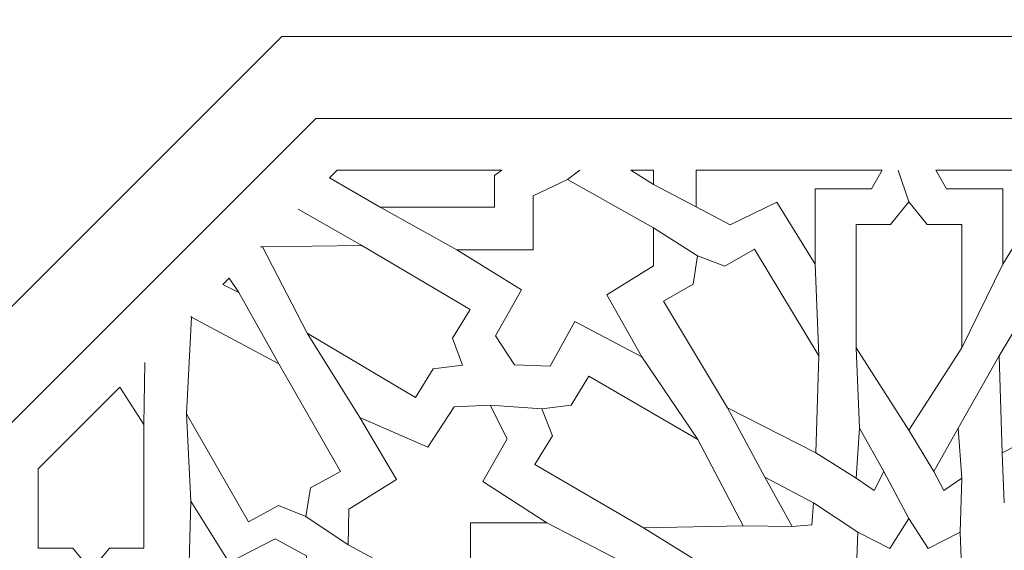
# Model space of a CAD drawing. Units: centimetres. Extents: x -10.4 to 10.5, y -13.8 to 13.1.
# Drawn here: x -1.9 to 0, y 5.3 to 6.3 of the extents above; entities that cross this region are included whole.
import ezdxf

# ---------------------------------------------------------------- set-up
doc = ezdxf.new("R2010")
doc.units = ezdxf.units.CM
doc.header["$MEASUREMENT"] = 0
doc.layers.add('PLAN_1', color=7, linetype='Continuous')

msp = doc.modelspace()

# ---------------------------------------------------------------- linework, layer by layer
at = {"layer": 'PLAN_1', "color": 250, "lineweight": 9}
msp.add_open_spline([(-3.28594, 10.86868), (-3.28594, 10.86868), (2.94261, 10.86868), (2.94261, 10.86868), (2.94261, 10.86868), (2.94261, 10.86868), (7.34684, 6.46445), (7.34684, 6.46445), (7.34684, 6.46445), (7.34684, 6.46445), (7.34684, 0.2359), (7.34684, 0.2359), (7.34684, 0.2359), (7.34684, 0.2359), (2.94261, -4.16834), (2.94261, -4.16834), (2.94261, -4.16834), (2.94261, -4.16834), (-3.28594, -4.16834), (-3.28594, -4.16834), (-3.28594, -4.16834), (-3.28594, -4.16834), (-7.69017, 0.2359), (-7.69017, 0.2359), (-7.69017, 0.2359), (-7.69017, 0.2359), (-7.69017, 6.46445), (-7.69017, 6.46445), (-7.69017, 6.46445), (-7.69017, 6.46445), (-3.28594, 10.86868), (-3.28594, 10.86868)], degree=3, knots=[0, 0, 0, 0, 0.1111111, 0.1111111, 0.1111111, 0.1111111, 0.2222222, 0.2222222, 0.2222222, 0.2222222, 0.3333333, 0.3333333, 0.3333333, 0.3333333, 0.4444444, 0.4444444, 0.4444444, 0.4444444, 0.5555556, 0.5555556, 0.5555556, 0.5555556, 0.6666667, 0.6666667, 0.6666667, 0.6666667, 0.7777778, 0.7777778, 0.7777778, 0.7777778, 1, 1, 1, 1], dxfattribs=at)
at = {"layer": 'PLAN_1', "color": 3, "lineweight": 9}
for points in [[(-2.9909, 10.15641), (-2.9909, 10.15641), (-6.9779, 6.16941), (-6.9779, 6.16941), (-6.9779, 6.16941), (-6.9779, 6.16941), (-6.9779, 0.53094), (-6.9779, 0.53094), (-6.9779, 0.53094), (-6.9779, 0.53094), (-2.9909, -3.45607), (-2.9909, -3.45607), (-2.9909, -3.45607), (-2.9909, -3.45607), (2.64757, -3.45607), (2.64757, -3.45607), (2.64757, -3.45607), (2.64757, -3.45607), (6.63457, 0.53094), (6.63457, 0.53094), (6.63457, 0.53094), (6.63457, 0.53094), (6.63457, 6.16941), (6.63457, 6.16941), (6.63457, 6.16941), (6.63457, 6.16941), (2.64757, 10.15641), (2.64757, 10.15641), (2.64757, 10.15641), (2.64757, 10.15641), (-2.9909, 10.15641), (-2.9909, 10.15641)], [(-2.26969, 8.41528), (-2.26969, 8.41528), (-5.23676, 5.4482), (-5.23676, 5.4482), (-5.23676, 5.4482), (-5.23676, 5.4482), (-5.23677, 1.25215), (-5.23677, 1.25215), (-5.23677, 1.25215), (-5.23677, 1.25215), (-2.26969, -1.71494), (-2.26969, -1.71494), (-2.26969, -1.71494), (-2.26969, -1.71494), (1.92636, -1.71494), (1.92636, -1.71494), (1.92636, -1.71494), (1.92636, -1.71494), (4.89344, 1.25215), (4.89344, 1.25215), (4.89344, 1.25215), (4.89344, 1.25215), (4.89344, 5.4482), (4.89344, 5.4482), (4.89344, 5.4482), (4.89344, 5.4482), (1.92636, 8.41528), (1.92636, 8.41528), (1.92636, 8.41528), (1.92636, 8.41528), (-2.26969, 8.41528), (-2.26969, 8.41528)], [(-1.38459, 6.27845), (-1.38459, 6.27845), (-3.09994, 4.56311), (-3.09994, 4.56311), (-3.09994, 4.56311), (-3.09994, 4.56311), (-3.09994, 2.13724), (-3.09994, 2.13724), (-3.09994, 2.13724), (-3.09994, 2.13724), (-1.38459, 0.42191), (-1.38459, 0.42191), (-1.38459, 0.42191), (-1.38459, 0.42191), (1.04127, 0.4219), (1.04127, 0.4219), (1.04127, 0.4219), (1.04127, 0.4219), (2.75661, 2.13724), (2.75661, 2.13724), (2.75661, 2.13724), (2.75661, 2.13724), (2.75661, 4.56311), (2.75661, 4.56311), (2.75661, 4.56311), (2.75661, 4.56311), (1.04127, 6.27844), (1.04127, 6.27844), (1.04127, 6.27844), (1.04127, 6.27844), (-1.38459, 6.27845), (-1.38459, 6.27845)], [(-1.31902, 6.12015), (-1.31902, 6.12015), (-2.94164, 4.49752), (-2.94164, 4.49752), (-2.94164, 4.49752), (-2.94164, 4.49752), (-2.94164, 2.20282), (-2.94164, 2.20282), (-2.94164, 2.20282), (-2.94164, 2.20282), (-1.31902, 0.5802), (-1.31902, 0.5802), (-1.31902, 0.5802), (-1.31902, 0.5802), (0.97571, 0.5802), (0.97571, 0.5802), (0.97571, 0.5802), (0.97571, 0.5802), (2.59831, 2.20282), (2.59831, 2.20282), (2.59831, 2.20282), (2.59831, 2.20282), (2.59831, 4.49752), (2.59831, 4.49752), (2.59831, 4.49752), (2.59831, 4.49752), (0.97571, 6.12015), (0.97571, 6.12015), (0.97571, 6.12015), (0.97571, 6.12015), (-1.31902, 6.12015), (-1.31902, 6.12015)]]:
    msp.add_open_spline(points, degree=3, knots=[0, 0, 0, 0, 0.1111111, 0.1111111, 0.1111111, 0.1111111, 0.2222222, 0.2222222, 0.2222222, 0.2222222, 0.3333333, 0.3333333, 0.3333333, 0.3333333, 0.4444444, 0.4444444, 0.4444444, 0.4444444, 0.5555556, 0.5555556, 0.5555556, 0.5555556, 0.6666667, 0.6666667, 0.6666667, 0.6666667, 0.7777778, 0.7777778, 0.7777778, 0.7777778, 1, 1, 1, 1], dxfattribs=at)
at = {"layer": 'PLAN_1', "color": 242, "lineweight": 9}
for points, knots in [([(-0.95911, 6.02004), (-0.95911, 6.02004), (-0.97314, 6.00988), (-0.97314, 6.00988), (-0.97314, 6.00988), (-0.97314, 6.00988), (-0.97314, 5.94862), (-0.97314, 5.94862), (-0.97314, 5.94862), (-0.97314, 5.94862), (-1.19476, 5.94862), (-1.19476, 5.94862), (-1.19476, 5.94862), (-1.19476, 5.94862), (-1.29238, 6.00535), (-1.29238, 6.00535), (-1.29238, 6.00535), (-1.29238, 6.00535), (-1.27768, 6.02004), (-1.27768, 6.02004), (-1.27768, 6.02004), (-1.27768, 6.02004), (-0.95911, 6.02004), (-0.95911, 6.02004)], [0, 0, 0, 0, 0.1428571, 0.1428571, 0.1428571, 0.1428571, 0.2857143, 0.2857143, 0.2857143, 0.2857143, 0.4285714, 0.4285714, 0.4285714, 0.4285714, 0.5714286, 0.5714286, 0.5714286, 0.5714286, 0.7142857, 0.7142857, 0.7142857, 0.7142857, 1, 1, 1, 1]), ([(-0.70946, 6.02004), (-0.70946, 6.02004), (-0.66555, 5.99196), (-0.66555, 5.99196), (-0.66555, 5.99196), (-0.66555, 5.99196), (-0.66555, 6.02004), (-0.66555, 6.02004), (-0.66555, 6.02004), (-0.66555, 6.02004), (-0.70946, 6.02004), (-0.70946, 6.02004)], [0, 0, 0, 0, 0.25, 0.25, 0.25, 0.25, 0.5, 0.5, 0.5, 0.5, 1, 1, 1, 1]), ([(-0.22352, 6.02004), (-0.22352, 6.02004), (-0.24414, 5.98384), (-0.24414, 5.98384), (-0.24414, 5.98384), (-0.24414, 5.98384), (-0.35311, 5.98384), (-0.35311, 5.98384), (-0.35311, 5.98384), (-0.35311, 5.98384), (-0.35311, 5.83824), (-0.35311, 5.83824), (-0.35311, 5.83824), (-0.35311, 5.83824), (-0.42718, 5.95833), (-0.42718, 5.95833), (-0.42718, 5.95833), (-0.42718, 5.95833), (-0.51745, 5.91405), (-0.51745, 5.91405), (-0.51745, 5.91405), (-0.51745, 5.91405), (-0.58344, 5.94924), (-0.58344, 5.94924), (-0.58344, 5.94924), (-0.58344, 5.94924), (-0.58344, 6.02004), (-0.58344, 6.02004), (-0.58344, 6.02004), (-0.58344, 6.02004), (-0.22352, 6.02004), (-0.22352, 6.02004)], [0, 0, 0, 0, 0.1111111, 0.1111111, 0.1111111, 0.1111111, 0.2222222, 0.2222222, 0.2222222, 0.2222222, 0.3333333, 0.3333333, 0.3333333, 0.3333333, 0.4444444, 0.4444444, 0.4444444, 0.4444444, 0.5555556, 0.5555556, 0.5555556, 0.5555556, 0.6666667, 0.6666667, 0.6666667, 0.6666667, 0.7777778, 0.7777778, 0.7777778, 0.7777778, 1, 1, 1, 1]), ([(-0.11979, 6.02004), (-0.11979, 6.02004), (-0.09918, 5.98384), (-0.09918, 5.98384), (-0.09918, 5.98384), (-0.09918, 5.98384), (0.00978, 5.98384), (0.00978, 5.98384), (0.00978, 5.98384), (0.00978, 5.98384), (0.00978, 5.83824), (0.00978, 5.83824), (0.00978, 5.83824), (0.00978, 5.83824), (0.08385, 5.95834), (0.08385, 5.95834), (0.08385, 5.95834), (0.08385, 5.95834), (0.17412, 5.91405), (0.17412, 5.91405), (0.17412, 5.91405), (0.17412, 5.91405), (0.24012, 5.94924), (0.24012, 5.94924), (0.24012, 5.94924), (0.24012, 5.94924), (0.24012, 6.02004), (0.24012, 6.02004), (0.24012, 6.02004), (0.24012, 6.02004), (-0.11979, 6.02004), (-0.11979, 6.02004)], [0, 0, 0, 0, 0.1111111, 0.1111111, 0.1111111, 0.1111111, 0.2222222, 0.2222222, 0.2222222, 0.2222222, 0.3333333, 0.3333333, 0.3333333, 0.3333333, 0.4444444, 0.4444444, 0.4444444, 0.4444444, 0.5555556, 0.5555556, 0.5555556, 0.5555556, 0.6666667, 0.6666667, 0.6666667, 0.6666667, 0.7777778, 0.7777778, 0.7777778, 0.7777778, 1, 1, 1, 1]), ([(-0.8986, 5.86563), (-0.8986, 5.86563), (-0.8986, 5.97016), (-0.8986, 5.97016), (-0.8986, 5.97016), (-0.8986, 5.97016), (-0.83183, 6.00199), (-0.83183, 6.00199), (-0.83183, 6.00199), (-0.83183, 6.00199), (-0.6656, 5.90859), (-0.6656, 5.90859), (-0.6656, 5.90859), (-0.6656, 5.90859), (-0.6656, 5.83459), (-0.6656, 5.83459), (-0.6656, 5.83459), (-0.6656, 5.83459), (-0.75588, 5.77878), (-0.75588, 5.77878), (-0.75588, 5.77878), (-0.75588, 5.77878), (-0.68833, 5.65867), (-0.68833, 5.65867), (-0.68833, 5.65867), (-0.68833, 5.65867), (-0.81813, 5.72721), (-0.81813, 5.72721), (-0.81813, 5.72721), (-0.81813, 5.72721), (-0.86544, 5.64047), (-0.86544, 5.64047), (-0.86544, 5.64047), (-0.86544, 5.64047), (-0.93454, 5.6435), (-0.93454, 5.6435), (-0.93454, 5.6435), (-0.93454, 5.6435), (-0.97128, 5.69931), (-0.97128, 5.69931), (-0.97128, 5.69931), (-0.97128, 5.69931), (-0.92084, 5.78849), (-0.92084, 5.78849), (-0.92084, 5.78849), (-0.92084, 5.78849), (-1.04626, 5.86563), (-1.04626, 5.86563), (-1.04626, 5.86563), (-1.04626, 5.86563), (-0.8986, 5.86563), (-0.8986, 5.86563)], [0, 0, 0, 0, 0.0714286, 0.0714286, 0.0714286, 0.0714286, 0.1428571, 0.1428571, 0.1428571, 0.1428571, 0.2142857, 0.2142857, 0.2142857, 0.2142857, 0.2857143, 0.2857143, 0.2857143, 0.2857143, 0.3571429, 0.3571429, 0.3571429, 0.3571429, 0.4285714, 0.4285714, 0.4285714, 0.4285714, 0.5, 0.5, 0.5, 0.5, 0.5714286, 0.5714286, 0.5714286, 0.5714286, 0.6428571, 0.6428571, 0.6428571, 0.6428571, 0.7142857, 0.7142857, 0.7142857, 0.7142857, 0.7857143, 0.7857143, 0.7857143, 0.7857143, 0.8571429, 0.8571429, 0.8571429, 0.8571429, 1, 1, 1, 1]), ([(-0.17164, 5.95885), (-0.17164, 5.95885), (-0.20716, 5.91519), (-0.20716, 5.91519), (-0.20716, 5.91519), (-0.20716, 5.91519), (-0.27376, 5.91519), (-0.27376, 5.91519), (-0.27376, 5.91519), (-0.27376, 5.91519), (-0.27376, 5.67616), (-0.27376, 5.67616), (-0.27376, 5.67616), (-0.27376, 5.67616), (-0.17164, 5.51724), (-0.17164, 5.51724), (-0.17164, 5.51724), (-0.17164, 5.51724), (-0.06958, 5.67616), (-0.06958, 5.67616), (-0.06958, 5.67616), (-0.06958, 5.67616), (-0.06958, 5.91519), (-0.06958, 5.91519), (-0.06958, 5.91519), (-0.06958, 5.91519), (-0.13617, 5.91519), (-0.13617, 5.91519), (-0.13617, 5.91519), (-0.13617, 5.91519), (-0.17164, 5.95885), (-0.17164, 5.95885), (-0.17164, 5.95885), (-0.17164, 5.95885), (-0.17164, 5.95885), (-0.17164, 5.95885)], [0, 0, 0, 0, 0.1, 0.1, 0.1, 0.1, 0.2, 0.2, 0.2, 0.2, 0.3, 0.3, 0.3, 0.3, 0.4, 0.4, 0.4, 0.4, 0.5, 0.5, 0.5, 0.5, 0.6, 0.6, 0.6, 0.6, 0.7, 0.7, 0.7, 0.7, 0.8, 0.8, 0.8, 0.8, 1, 1, 1, 1]), ([(-1.03491, 5.6428), (-1.03491, 5.6428), (-1.0548, 5.695), (-1.0548, 5.695), (-1.0548, 5.695), (-1.0548, 5.695), (-1.02026, 5.7505), (-1.02026, 5.7505), (-1.02026, 5.7505), (-1.02026, 5.7505), (-1.22995, 5.87449), (-1.22995, 5.87449), (-1.22995, 5.87449), (-1.22995, 5.87449), (-1.42236, 5.87185), (-1.42236, 5.87185), (-1.42236, 5.87185), (-1.42236, 5.87185), (-1.33587, 5.70437), (-1.33587, 5.70437), (-1.33587, 5.70437), (-1.33587, 5.70437), (-1.12617, 5.5804), (-1.12617, 5.5804), (-1.12617, 5.5804), (-1.12617, 5.5804), (-1.09162, 5.63589), (-1.09162, 5.63589), (-1.09162, 5.63589), (-1.09162, 5.63589), (-1.03491, 5.6428), (-1.03491, 5.6428)], [0, 0, 0, 0, 0.1111111, 0.1111111, 0.1111111, 0.1111111, 0.2222222, 0.2222222, 0.2222222, 0.2222222, 0.3333333, 0.3333333, 0.3333333, 0.3333333, 0.4444444, 0.4444444, 0.4444444, 0.4444444, 0.5555556, 0.5555556, 0.5555556, 0.5555556, 0.6666667, 0.6666667, 0.6666667, 0.6666667, 0.7777778, 0.7777778, 0.7777778, 0.7777778, 1, 1, 1, 1]), ([(-0.58094, 5.85433), (-0.58094, 5.85433), (-0.58889, 5.79915), (-0.58889, 5.79915), (-0.58889, 5.79915), (-0.58889, 5.79915), (-0.64638, 5.76634), (-0.64638, 5.76634), (-0.64638, 5.76634), (-0.64638, 5.76634), (-0.5224, 5.56012), (-0.5224, 5.56012), (-0.5224, 5.56012), (-0.5224, 5.56012), (-0.35184, 5.47327), (-0.35184, 5.47327), (-0.35184, 5.47327), (-0.35184, 5.47327), (-0.3462, 5.66068), (-0.3462, 5.66068), (-0.3462, 5.66068), (-0.3462, 5.66068), (-0.47019, 5.86694), (-0.47019, 5.86694), (-0.47019, 5.86694), (-0.47019, 5.86694), (-0.52766, 5.83411), (-0.52766, 5.83411), (-0.52766, 5.83411), (-0.52766, 5.83411), (-0.58094, 5.85433), (-0.58094, 5.85433)], [0, 0, 0, 0, 0.1111111, 0.1111111, 0.1111111, 0.1111111, 0.2222222, 0.2222222, 0.2222222, 0.2222222, 0.3333333, 0.3333333, 0.3333333, 0.3333333, 0.4444444, 0.4444444, 0.4444444, 0.4444444, 0.5555556, 0.5555556, 0.5555556, 0.5555556, 0.6666667, 0.6666667, 0.6666667, 0.6666667, 0.7777778, 0.7777778, 0.7777778, 0.7777778, 1, 1, 1, 1]), ([(0.23761, 5.85433), (0.23761, 5.85433), (0.24556, 5.79917), (0.24556, 5.79917), (0.24556, 5.79917), (0.24556, 5.79917), (0.30305, 5.76634), (0.30305, 5.76634), (0.30305, 5.76634), (0.30305, 5.76634), (0.17907, 5.56012), (0.17907, 5.56012), (0.17907, 5.56012), (0.17907, 5.56012), (0.00852, 5.47327), (0.00852, 5.47327), (0.00852, 5.47327), (0.00852, 5.47327), (0.00288, 5.66068), (0.00288, 5.66068), (0.00288, 5.66068), (0.00288, 5.66068), (0.12687, 5.86694), (0.12687, 5.86694), (0.12687, 5.86694), (0.12687, 5.86694), (0.18433, 5.83411), (0.18433, 5.83411), (0.18433, 5.83411), (0.18433, 5.83411), (0.23761, 5.85433), (0.23761, 5.85433)], [0, 0, 0, 0, 0.1111111, 0.1111111, 0.1111111, 0.1111111, 0.2222222, 0.2222222, 0.2222222, 0.2222222, 0.3333333, 0.3333333, 0.3333333, 0.3333333, 0.4444444, 0.4444444, 0.4444444, 0.4444444, 0.5555556, 0.5555556, 0.5555556, 0.5555556, 0.6666667, 0.6666667, 0.6666667, 0.6666667, 0.7777778, 0.7777778, 0.7777778, 0.7777778, 1, 1, 1, 1]), ([(-1.46791, 5.78338), (-1.46791, 5.78338), (-1.48648, 5.81125), (-1.48648, 5.81125), (-1.48648, 5.81125), (-1.48648, 5.81125), (-1.49881, 5.79892), (-1.49881, 5.79892), (-1.49881, 5.79892), (-1.49881, 5.79892), (-1.46791, 5.78338), (-1.46791, 5.78338)], [0, 0, 0, 0, 0.25, 0.25, 0.25, 0.25, 0.5, 0.5, 0.5, 0.5, 1, 1, 1, 1]), ([(-1.33832, 5.35012), (-1.33832, 5.35012), (-1.32917, 5.4051), (-1.32917, 5.4051), (-1.32917, 5.4051), (-1.32917, 5.4051), (-1.27099, 5.43671), (-1.27099, 5.43671), (-1.27099, 5.43671), (-1.27099, 5.43671), (-1.39051, 5.64543), (-1.39051, 5.64543), (-1.39051, 5.64543), (-1.39051, 5.64543), (-1.55914, 5.73575), (-1.55914, 5.73575), (-1.55914, 5.73575), (-1.55914, 5.73575), (-1.56882, 5.5485), (-1.56882, 5.5485), (-1.56882, 5.5485), (-1.56882, 5.5485), (-1.44931, 5.33978), (-1.44931, 5.33978), (-1.44931, 5.33978), (-1.44931, 5.33978), (-1.39114, 5.37141), (-1.39114, 5.37141), (-1.39114, 5.37141), (-1.39114, 5.37141), (-1.33832, 5.35012), (-1.33832, 5.35012)], [0, 0, 0, 0, 0.1111111, 0.1111111, 0.1111111, 0.1111111, 0.2222222, 0.2222222, 0.2222222, 0.2222222, 0.3333333, 0.3333333, 0.3333333, 0.3333333, 0.4444444, 0.4444444, 0.4444444, 0.4444444, 0.5555556, 0.5555556, 0.5555556, 0.5555556, 0.6666667, 0.6666667, 0.6666667, 0.6666667, 0.7777778, 0.7777778, 0.7777778, 0.7777778, 1, 1, 1, 1]), ([(-0.88156, 5.55816), (-0.88156, 5.55816), (-0.86126, 5.5061), (-0.86126, 5.5061), (-0.86126, 5.5061), (-0.86126, 5.5061), (-0.89541, 5.45039), (-0.89541, 5.45039), (-0.89541, 5.45039), (-0.89541, 5.45039), (-0.68483, 5.32783), (-0.68483, 5.32783), (-0.68483, 5.32783), (-0.68483, 5.32783), (-0.49245, 5.33176), (-0.49245, 5.33176), (-0.49245, 5.33176), (-0.49245, 5.33176), (-0.58015, 5.49866), (-0.58015, 5.49866), (-0.58015, 5.49866), (-0.58015, 5.49866), (-0.79072, 5.62119), (-0.79072, 5.62119), (-0.79072, 5.62119), (-0.79072, 5.62119), (-0.82488, 5.56547), (-0.82488, 5.56547), (-0.82488, 5.56547), (-0.82488, 5.56547), (-0.88156, 5.55816), (-0.88156, 5.55816)], [0, 0, 0, 0, 0.1111111, 0.1111111, 0.1111111, 0.1111111, 0.2222222, 0.2222222, 0.2222222, 0.2222222, 0.3333333, 0.3333333, 0.3333333, 0.3333333, 0.4444444, 0.4444444, 0.4444444, 0.4444444, 0.5555556, 0.5555556, 0.5555556, 0.5555556, 0.6666667, 0.6666667, 0.6666667, 0.6666667, 0.7777778, 0.7777778, 0.7777778, 0.7777778, 1, 1, 1, 1]), ([(-1.8558, 5.44193), (-1.8558, 5.44193), (-1.8558, 5.28891), (-1.8558, 5.28891), (-1.8558, 5.28891), (-1.8558, 5.28891), (-1.78917, 5.28891), (-1.78917, 5.28891), (-1.78917, 5.28891), (-1.78917, 5.28891), (-1.75369, 5.24524), (-1.75369, 5.24524), (-1.75369, 5.24524), (-1.75369, 5.24524), (-1.7182, 5.28891), (-1.7182, 5.28891), (-1.7182, 5.28891), (-1.7182, 5.28891), (-1.65161, 5.28891), (-1.65161, 5.28891), (-1.65161, 5.28891), (-1.65161, 5.28891), (-1.65161, 5.52792), (-1.65161, 5.52792), (-1.65161, 5.52792), (-1.65161, 5.52792), (-1.69783, 5.59987), (-1.69783, 5.59987), (-1.69783, 5.59987), (-1.69783, 5.59987), (-1.8558, 5.44193), (-1.8558, 5.44193)], [0, 0, 0, 0, 0.1111111, 0.1111111, 0.1111111, 0.1111111, 0.2222222, 0.2222222, 0.2222222, 0.2222222, 0.3333333, 0.3333333, 0.3333333, 0.3333333, 0.4444444, 0.4444444, 0.4444444, 0.4444444, 0.5555556, 0.5555556, 0.5555556, 0.5555556, 0.6666667, 0.6666667, 0.6666667, 0.6666667, 0.7777778, 0.7777778, 0.7777778, 0.7777778, 1, 1, 1, 1]), ([(-0.8723, 5.33775), (-0.8723, 5.33775), (-1.01983, 5.33775), (-1.01983, 5.33775), (-1.01983, 5.33775), (-1.01983, 5.33775), (-1.01983, 5.23525), (-1.01983, 5.23525), (-1.01983, 5.23525), (-1.01983, 5.23525), (-1.07834, 5.19884), (-1.07834, 5.19884), (-1.07834, 5.19884), (-1.07834, 5.19884), (-1.25638, 5.29528), (-1.25638, 5.29528), (-1.25638, 5.29528), (-1.25638, 5.29528), (-1.25515, 5.36383), (-1.25515, 5.36383), (-1.25515, 5.36383), (-1.25515, 5.36383), (-1.16317, 5.4212), (-1.16317, 5.4212), (-1.16317, 5.4212), (-1.16317, 5.4212), (-1.23398, 5.54159), (-1.23398, 5.54159), (-1.23398, 5.54159), (-1.23398, 5.54159), (-1.10202, 5.48395), (-1.10202, 5.48395), (-1.10202, 5.48395), (-1.10202, 5.48395), (-1.05123, 5.56238), (-1.05123, 5.56238), (-1.05123, 5.56238), (-1.05123, 5.56238), (-0.9819, 5.56541), (-0.9819, 5.56541), (-0.9819, 5.56541), (-0.9819, 5.56541), (-0.94885, 5.50031), (-0.94885, 5.50031), (-0.94885, 5.50031), (-0.94885, 5.50031), (-0.99556, 5.41783), (-0.99556, 5.41783), (-0.99556, 5.41783), (-0.99556, 5.41783), (-0.8723, 5.33775), (-0.8723, 5.33775)], [0, 0, 0, 0, 0.0714286, 0.0714286, 0.0714286, 0.0714286, 0.1428571, 0.1428571, 0.1428571, 0.1428571, 0.2142857, 0.2142857, 0.2142857, 0.2142857, 0.2857143, 0.2857143, 0.2857143, 0.2857143, 0.3571429, 0.3571429, 0.3571429, 0.3571429, 0.4285714, 0.4285714, 0.4285714, 0.4285714, 0.5, 0.5, 0.5, 0.5, 0.5714286, 0.5714286, 0.5714286, 0.5714286, 0.6428571, 0.6428571, 0.6428571, 0.6428571, 0.7142857, 0.7142857, 0.7142857, 0.7142857, 0.7857143, 0.7857143, 0.7857143, 0.7857143, 0.8571429, 0.8571429, 0.8571429, 0.8571429, 1, 1, 1, 1]), ([(-0.26698, 5.52108), (-0.26698, 5.52108), (-0.27391, 5.42392), (-0.27391, 5.42392), (-0.27391, 5.42392), (-0.27391, 5.42392), (-0.23892, 5.40033), (-0.23892, 5.40033), (-0.23892, 5.40033), (-0.23892, 5.40033), (-0.21994, 5.43713), (-0.21994, 5.43713), (-0.21994, 5.43713), (-0.21994, 5.43713), (-0.26698, 5.52108), (-0.26698, 5.52108)], [0, 0, 0, 0, 0.2, 0.2, 0.2, 0.2, 0.4, 0.4, 0.4, 0.4, 0.6, 0.6, 0.6, 0.6, 1, 1, 1, 1]), ([(-0.07633, 5.52108), (-0.07633, 5.52108), (-0.0694, 5.42392), (-0.0694, 5.42392), (-0.0694, 5.42392), (-0.0694, 5.42392), (-0.10441, 5.40033), (-0.10441, 5.40033), (-0.10441, 5.40033), (-0.10441, 5.40033), (-0.12338, 5.43713), (-0.12338, 5.43713), (-0.12338, 5.43713), (-0.12338, 5.43713), (-0.07633, 5.52108), (-0.07633, 5.52108)], [0, 0, 0, 0, 0.2, 0.2, 0.2, 0.2, 0.4, 0.4, 0.4, 0.4, 0.6, 0.6, 0.6, 0.6, 1, 1, 1, 1]), ([(-0.45061, 5.42573), (-0.45061, 5.42573), (-0.39769, 5.33075), (-0.39769, 5.33075), (-0.39769, 5.33075), (-0.39769, 5.33075), (-0.35927, 5.33353), (-0.35927, 5.33353), (-0.35927, 5.33353), (-0.35927, 5.33353), (-0.35616, 5.37665), (-0.35616, 5.37665), (-0.35616, 5.37665), (-0.35616, 5.37665), (-0.45061, 5.42573), (-0.45061, 5.42573)], [0, 0, 0, 0, 0.2, 0.2, 0.2, 0.2, 0.4, 0.4, 0.4, 0.4, 0.6, 0.6, 0.6, 0.6, 1, 1, 1, 1]), ([(-1.56082, 5.37982), (-1.56082, 5.37982), (-1.48675, 5.26092), (-1.48675, 5.26092), (-1.48675, 5.26092), (-1.48675, 5.26092), (-1.39771, 5.30643), (-1.39771, 5.30643), (-1.39771, 5.30643), (-1.39771, 5.30643), (-1.33671, 5.27366), (-1.33671, 5.27366), (-1.33671, 5.27366), (-1.33671, 5.27366), (-1.33671, 5.06681), (-1.33671, 5.06681), (-1.33671, 5.06681), (-1.33671, 5.06681), (-1.39086, 5.03221), (-1.39086, 5.03221), (-1.39086, 5.03221), (-1.39086, 5.03221), (-1.4886, 5.08196), (-1.4886, 5.08196), (-1.4886, 5.08196), (-1.4886, 5.08196), (-1.56143, 4.95701), (-1.56143, 4.95701), (-1.56143, 4.95701), (-1.56143, 4.95701), (-1.56766, 5.09894), (-1.56766, 5.09894), (-1.56766, 5.09894), (-1.56766, 5.09894), (-1.66995, 5.09998), (-1.66995, 5.09998), (-1.66995, 5.09998), (-1.66995, 5.09998), (-1.70165, 5.15481), (-1.70165, 5.15481), (-1.70165, 5.15481), (-1.70165, 5.15481), (-1.64921, 5.23544), (-1.64921, 5.23544), (-1.64921, 5.23544), (-1.64921, 5.23544), (-1.56455, 5.23603), (-1.56455, 5.23603), (-1.56455, 5.23603), (-1.56455, 5.23603), (-1.56082, 5.37982), (-1.56082, 5.37982)], [0, 0, 0, 0, 0.0714286, 0.0714286, 0.0714286, 0.0714286, 0.1428571, 0.1428571, 0.1428571, 0.1428571, 0.2142857, 0.2142857, 0.2142857, 0.2142857, 0.2857143, 0.2857143, 0.2857143, 0.2857143, 0.3571429, 0.3571429, 0.3571429, 0.3571429, 0.4285714, 0.4285714, 0.4285714, 0.4285714, 0.5, 0.5, 0.5, 0.5, 0.5714286, 0.5714286, 0.5714286, 0.5714286, 0.6428571, 0.6428571, 0.6428571, 0.6428571, 0.7142857, 0.7142857, 0.7142857, 0.7142857, 0.7857143, 0.7857143, 0.7857143, 0.7857143, 0.8571429, 0.8571429, 0.8571429, 0.8571429, 1, 1, 1, 1]), ([(-1.94659, 4.92564), (-1.94659, 4.92564), (-2.02067, 5.04455), (-2.02067, 5.04455), (-2.02067, 5.04455), (-2.02067, 5.04455), (-2.10967, 4.99905), (-2.10967, 4.99905), (-2.10967, 4.99905), (-2.10967, 4.99905), (-2.17069, 5.03181), (-2.17069, 5.03181), (-2.17069, 5.03181), (-2.17069, 5.03181), (-2.17069, 5.12702), (-2.17069, 5.12702), (-2.17069, 5.12702), (-2.17069, 5.12702), (-2.05551, 5.2422), (-2.05551, 5.2422), (-2.05551, 5.2422), (-2.05551, 5.2422), (-2.0188, 5.22351), (-2.0188, 5.22351), (-2.0188, 5.22351), (-2.0188, 5.22351), (-1.94596, 5.34847), (-1.94596, 5.34847), (-1.94596, 5.34847), (-1.94596, 5.34847), (-1.93973, 5.20652), (-1.93973, 5.20652), (-1.93973, 5.20652), (-1.93973, 5.20652), (-1.83745, 5.2055), (-1.83745, 5.2055), (-1.83745, 5.2055), (-1.83745, 5.2055), (-1.80572, 5.15067), (-1.80572, 5.15067), (-1.80572, 5.15067), (-1.80572, 5.15067), (-1.85818, 5.07005), (-1.85818, 5.07005), (-1.85818, 5.07005), (-1.85818, 5.07005), (-1.94284, 5.06943), (-1.94284, 5.06943), (-1.94284, 5.06943), (-1.94284, 5.06943), (-1.94659, 4.92564), (-1.94659, 4.92564)], [0, 0, 0, 0, 0.0714286, 0.0714286, 0.0714286, 0.0714286, 0.1428571, 0.1428571, 0.1428571, 0.1428571, 0.2142857, 0.2142857, 0.2142857, 0.2142857, 0.2857143, 0.2857143, 0.2857143, 0.2857143, 0.3571429, 0.3571429, 0.3571429, 0.3571429, 0.4285714, 0.4285714, 0.4285714, 0.4285714, 0.5, 0.5, 0.5, 0.5, 0.5714286, 0.5714286, 0.5714286, 0.5714286, 0.6428571, 0.6428571, 0.6428571, 0.6428571, 0.7142857, 0.7142857, 0.7142857, 0.7142857, 0.7857143, 0.7857143, 0.7857143, 0.7857143, 0.8571429, 0.8571429, 0.8571429, 0.8571429, 1, 1, 1, 1]), ([(-0.17164, 4.95968), (-0.17164, 4.95968), (-0.20881, 5.01765), (-0.20881, 5.01765), (-0.20881, 5.01765), (-0.20881, 5.01765), (-0.27072, 4.98558), (-0.27072, 4.98558), (-0.27072, 4.98558), (-0.27072, 4.98558), (-0.27314, 5.05384), (-0.27314, 5.05384), (-0.27314, 5.05384), (-0.27314, 5.05384), (-0.34322, 5.05622), (-0.34322, 5.05622), (-0.34322, 5.05622), (-0.34322, 5.05622), (-0.31028, 5.11654), (-0.31028, 5.11654), (-0.31028, 5.11654), (-0.31028, 5.11654), (-0.36976, 5.15273), (-0.36976, 5.15273), (-0.36976, 5.15273), (-0.36976, 5.15273), (-0.31028, 5.18893), (-0.31028, 5.18893), (-0.31028, 5.18893), (-0.31028, 5.18893), (-0.34322, 5.24927), (-0.34322, 5.24927), (-0.34322, 5.24927), (-0.34322, 5.24927), (-0.27314, 5.25163), (-0.27314, 5.25163), (-0.27314, 5.25163), (-0.27314, 5.25163), (-0.27072, 5.3199), (-0.27072, 5.3199), (-0.27072, 5.3199), (-0.27072, 5.3199), (-0.20881, 5.28781), (-0.20881, 5.28781), (-0.20881, 5.28781), (-0.20881, 5.28781), (-0.17164, 5.34578), (-0.17164, 5.34578), (-0.17164, 5.34578), (-0.17164, 5.34578), (-0.17164, 5.34578), (-0.17164, 5.34578), (-0.17164, 5.34578), (-0.17164, 5.34578), (-0.13452, 5.28781), (-0.13452, 5.28781), (-0.13452, 5.28781), (-0.13452, 5.28781), (-0.07261, 5.3199), (-0.07261, 5.3199), (-0.07261, 5.3199), (-0.07261, 5.3199), (-0.07019, 5.25163), (-0.07019, 5.25163), (-0.07019, 5.25163), (-0.07019, 5.25163), (-0.00011, 5.24927), (-0.00011, 5.24927), (-0.00011, 5.24927), (-0.00011, 5.24927), (-0.03305, 5.18894), (-0.03305, 5.18894), (-0.03305, 5.18894), (-0.03305, 5.18894), (0.02643, 5.15273), (0.02643, 5.15273), (0.02643, 5.15273), (0.02643, 5.15273), (-0.03305, 5.11655), (-0.03305, 5.11655), (-0.03305, 5.11655), (-0.03305, 5.11655), (-0.00011, 5.05622), (-0.00011, 5.05622), (-0.00011, 5.05622), (-0.00011, 5.05622), (-0.07019, 5.05384), (-0.07019, 5.05384), (-0.07019, 5.05384), (-0.07019, 5.05384), (-0.07261, 4.98557), (-0.07261, 4.98557), (-0.07261, 4.98557), (-0.07261, 4.98557), (-0.13452, 5.01765), (-0.13452, 5.01765), (-0.13452, 5.01765), (-0.13452, 5.01765), (-0.17164, 4.95969), (-0.17164, 4.95969), (-0.17164, 4.95969), (-0.17164, 4.95969), (-0.17164, 4.95968), (-0.17164, 4.95968)], [0, 0, 0, 0, 0.037037, 0.037037, 0.037037, 0.037037, 0.0740741, 0.0740741, 0.0740741, 0.0740741, 0.1111111, 0.1111111, 0.1111111, 0.1111111, 0.1481481, 0.1481481, 0.1481481, 0.1481481, 0.1851852, 0.1851852, 0.1851852, 0.1851852, 0.2222222, 0.2222222, 0.2222222, 0.2222222, 0.2592593, 0.2592593, 0.2592593, 0.2592593, 0.2962963, 0.2962963, 0.2962963, 0.2962963, 0.3333333, 0.3333333, 0.3333333, 0.3333333, 0.3703704, 0.3703704, 0.3703704, 0.3703704, 0.4074074, 0.4074074, 0.4074074, 0.4074074, 0.4444444, 0.4444444, 0.4444444, 0.4444444, 0.4814815, 0.4814815, 0.4814815, 0.4814815, 0.5185185, 0.5185185, 0.5185185, 0.5185185, 0.5555556, 0.5555556, 0.5555556, 0.5555556, 0.5925926, 0.5925926, 0.5925926, 0.5925926, 0.6296296, 0.6296296, 0.6296296, 0.6296296, 0.6666667, 0.6666667, 0.6666667, 0.6666667, 0.7037037, 0.7037037, 0.7037037, 0.7037037, 0.7407407, 0.7407407, 0.7407407, 0.7407407, 0.7777778, 0.7777778, 0.7777778, 0.7777778, 0.8148148, 0.8148148, 0.8148148, 0.8148148, 0.8518519, 0.8518519, 0.8518519, 0.8518519, 0.8888889, 0.8888889, 0.8888889, 0.8888889, 0.9259259, 0.9259259, 0.9259259, 0.9259259, 1, 1, 1, 1])]:
    msp.add_open_spline(points, degree=3, knots=knots, dxfattribs=at)
at = {"layer": 'PLAN_1', "color": 3, "lineweight": 9}
for points in [[(-0.83183, 6.00199), (-0.83183, 6.00199), (-0.80802, 6.02004), (-0.80802, 6.02004)], [(-0.17164, 5.95885), (-0.17164, 5.95885), (-0.19246, 6.02004), (-0.19246, 6.02004)], [(-0.66555, 5.99196), (-0.66555, 5.99196), (-0.58344, 5.94924), (-0.58344, 5.94924)], [(-1.35318, 5.94456), (-1.35318, 5.94456), (-1.22995, 5.87449), (-1.22995, 5.87449)], [(-1.04626, 5.86563), (-1.04626, 5.86563), (-1.19476, 5.94862), (-1.19476, 5.94862)], [(-0.66561, 5.90859), (-0.66561, 5.90859), (-0.58094, 5.85433), (-0.58094, 5.85433)], [(-1.42585, 5.87188), (-1.42585, 5.87188), (-1.42236, 5.87185), (-1.42236, 5.87185)], [(-0.35311, 5.83824), (-0.35311, 5.83824), (-0.3462, 5.66068), (-0.3462, 5.66068)], [(0.00978, 5.83824), (0.00978, 5.83824), (-0.06958, 5.67616), (-0.06958, 5.67616)], [(-1.46791, 5.78338), (-1.46791, 5.78338), (-1.39051, 5.64543), (-1.39051, 5.64543)], [(-1.56098, 5.73674), (-1.56098, 5.73674), (-1.55914, 5.73575), (-1.55914, 5.73575)], [(-1.33587, 5.70437), (-1.33587, 5.70437), (-1.23398, 5.54159), (-1.23398, 5.54159)], [(-0.27376, 5.67616), (-0.27376, 5.67616), (-0.26698, 5.52108), (-0.26698, 5.52108)], [(-0.68833, 5.65867), (-0.68833, 5.65867), (-0.58015, 5.49866), (-0.58015, 5.49866)], [(-0.07633, 5.52108), (-0.07633, 5.52108), (0.00288, 5.66068), (0.00288, 5.66068)], [(-1.64988, 5.64783), (-1.64988, 5.64783), (-1.65161, 5.52792), (-1.65161, 5.52792)], [(-0.9819, 5.56541), (-0.9819, 5.56541), (-0.88156, 5.55816), (-0.88156, 5.55816)], [(-1.56882, 5.5485), (-1.56882, 5.5485), (-1.56082, 5.37982), (-1.56082, 5.37982)], [(-0.45061, 5.42573), (-0.45061, 5.42573), (-0.5224, 5.56012), (-0.5224, 5.56012)], [(-0.12338, 5.43713), (-0.12338, 5.43713), (-0.17164, 5.51724), (-0.17164, 5.51724)], [(-0.27391, 5.42392), (-0.27391, 5.42392), (-0.35184, 5.47327), (-0.35184, 5.47327)], [(0.00852, 5.47327), (0.00852, 5.47327), (0.01283, 5.37665), (0.01283, 5.37665)], [(-0.21994, 5.43713), (-0.21994, 5.43713), (-0.17164, 5.34578), (-0.17164, 5.34578)], [(-0.07261, 5.3199), (-0.07261, 5.3199), (-0.0694, 5.42392), (-0.0694, 5.42392)], [(-0.35616, 5.37665), (-0.35616, 5.37665), (-0.27072, 5.3199), (-0.27072, 5.3199)], [(-1.33832, 5.35012), (-1.33832, 5.35012), (-1.25638, 5.29528), (-1.25638, 5.29528)], [(-0.8723, 5.33775), (-0.8723, 5.33775), (-0.70758, 5.25224), (-0.70758, 5.25224)], [(-0.55314, 5.24591), (-0.55314, 5.24591), (-0.68483, 5.32783), (-0.68483, 5.32783)], [(-0.39769, 5.33075), (-0.39769, 5.33075), (-0.49245, 5.33176), (-0.49245, 5.33176)]]:
    msp.add_open_spline(points, degree=3, dxfattribs=at)

doc.saveas('drawing.dxf')
